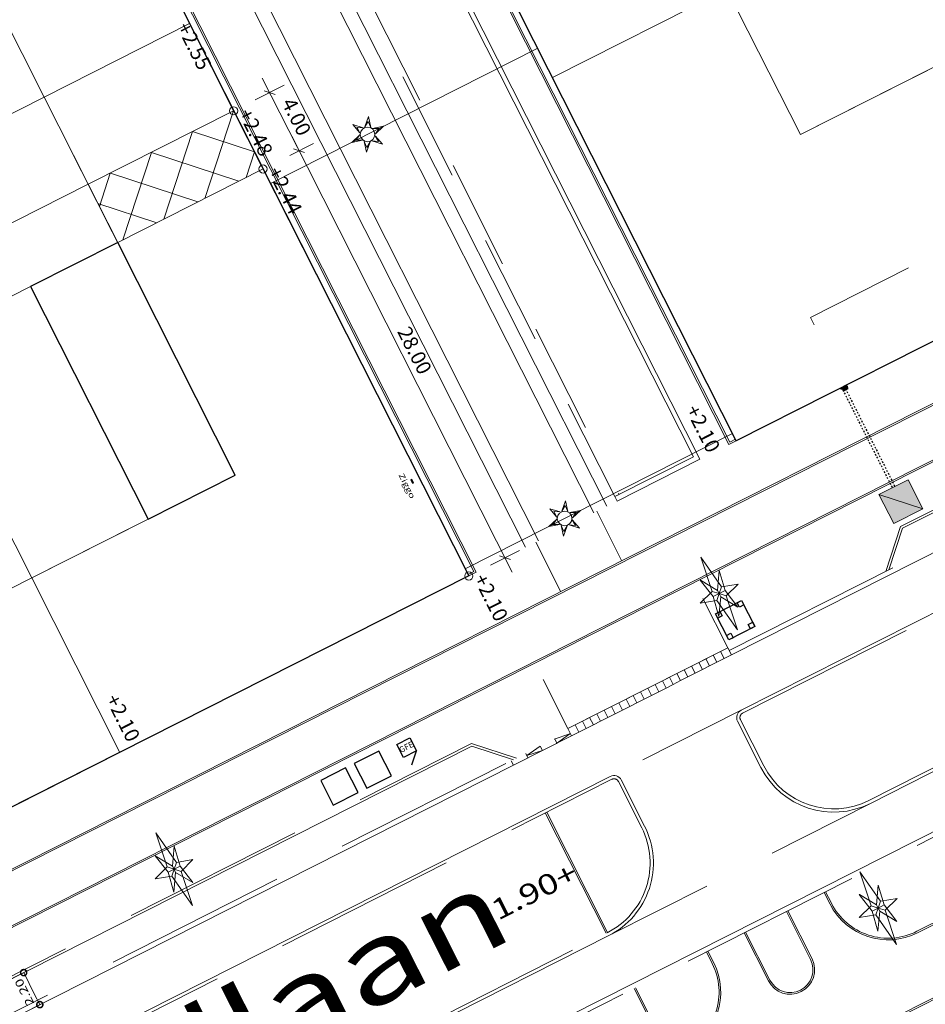
# Model space of a CAD drawing. Units: metres. Extents: x 129119 to 130004, y 484440 to 485433.
# Drawn here: x 129743 to 129798, y 484732 to 484792 of the extents above; entities that cross this region are included whole.
import ezdxf
from ezdxf.enums import TextEntityAlignment as Align

# ---------------------------------------------------------------- set-up
doc = ezdxf.new("R2010")
doc.units = ezdxf.units.M
doc.header["$MEASUREMENT"] = 0
for name, pattern in [('DGN Style 2', [11.259986, 6.755992, -4.503994]), ('DGN Style 3', [15.763981, 11.259986, -4.503994]), ('DGN Style 5', [7.88199, 3.377996, -4.503994]), ('XX-HART', [13, 4, -2, 1, -2, 4])]:
    doc.linetypes.add(name, pattern=pattern)
doc.layers.get('DEFPOINTS').update_dxf_attribs({"lineweight": 0})
for name, color, linetype, lineweight in [('0508 inritband', 145, 'Continuous', 0), ('0508 trottoirband 10 cm beton', 254, 'Continuous', 0), ('0508 trottoirband 15 cm beton', 7, 'Continuous', 0), ('0508 trottoirband 20 cm', 7, 'Continuous', 0), ('0508 trottoirband 30 cm beton', 7, 'Continuous', 0), ('0509 straatnaam', 7, 'Continuous', 0), ('bebouwing mogelijke uitbouw', 7, 'Continuous', 0), ('bebouwing onderdoorgang', 7, 'Continuous', 0), ('Blok_collectief groot', 7, 'Continuous', 0), ('Blok_collectief groot_tuin', 7, 'Continuous', 0), ('Blok_individueel', 7, 'Continuous', 0), ('Blok_individueel_tuin', 7, 'Continuous', 0), ('Blok_minicollectief', 7, 'Continuous', 0), ('Blok_minicollectief_tuin', 7, 'Continuous', 0), ('Blok_sociaal wooncooperatief', 250, 'Continuous', 0), ('Blok_sociaal_tuin', 7, 'Continuous', 0), ('bouwblokken', 7, 'Continuous', 0), ('contour centrumeiland', 7, 'Continuous', 0), ('inrichting lantaarn var 2', 7, 'Continuous', 0), ('inrichting ondergr vuilcontainers', 7, 'Continuous', 0), ('leidingen algemeen', 7, 'Continuous', 0), ('maat peilmaten', 7, 'Continuous', 0), ('materiaalscheiding', 7, 'Continuous', 0), ('molgoot', 7, 'Continuous', 0), ('N-OI-KL-WARMTENET_VENTILATIE-S', 251, 'Continuous', 30), ('N-OI-RI-HWA_TRANSPORTLEIDING_HARTLIJN-G', 8, 'XX-HART', 30), ('N-PV-AL-M', 7, 'Continuous', 0), ('N-TOEKOMSTIGE_HOOGTES', 2, 'Continuous', 0), ('N-WE-KL-EL-TRAFORUIMTE-ZOEKGEBIED-S', 7, 'Continuous', 0), ('X-XX-AL-M', 7, 'Continuous', 13), ('ziggo kasten', 7, 'Continuous', 0)]:
    doc.layers.add(name, color=color, linetype=linetype, lineweight=lineweight)
doc.layers.add('N15-WE-VH-PEIL_UITGIFTE_KNIKPUNT-T18', color=7, linetype='Continuous', lineweight=13, true_color=0xfe5f2a)
doc.styles.add('18500', font='stagcad.shx', dxfattribs={"height": 0.9})
doc.styles.add('2000_02.5', font='Arial.ttf', dxfattribs={"width": 1.34, "height": 5})
doc.styles.add('200_02.5', font='Arial.ttf', dxfattribs={"width": 1.34, "height": 0.5})
doc.styles.add('500_02.5', font='Arial.ttf', dxfattribs={"width": 1.32, "height": 1.25})
doc.styles.add('50_03.5', font='Arial.ttf', dxfattribs={"width": 1.337143, "height": 0.175})
doc.styles.add('NLCS-ISO', font='txt', dxfattribs={"height": 2.5})
doc.styles.add('Style-NLCS-ISO', font='txt')
doc.dimstyles.new('bol 200_02.5', dxfattribs={"dimtxt": 0.5, "dimasz": 0.75, "dimexe": 0.25, "dimexo": 0.25, "dimgap": 0.25, "dimtad": 1, "dimzin": 3, "dimdsep": 46, "dimtxsty": '200_02.5', "dimblk": 'TerminatorDot', "dimcen": 0.09, "dimclrd": 7, "dimclre": 7, "dimadec": 3, "dimazin": 3, "dimtfac": 1, "dimtmove": 1, "dimatfit": 1, "dimldrblk": 'TerminatorDot', "dimfxl": 1, "dimfrac": 2, "dimtolj": 1, "dimtzin": 3, "dimlwd": 0, "dimlwe": 0, "dimarcsym": 0})

# ---------------------------------------------------------------- blocks, each defined once
blk = doc.blocks.new('*U167')
at = {"layer": 'leidingen algemeen', "color": 7, "linetype": 'Continuous', "lineweight": 13}
blk.add_line((-0.1344, 0.0441), (0.1344, -0.0441), dxfattribs=at)
at = {"layer": 'leidingen algemeen', "color": 7, "linetype": 'Continuous', "lineweight": 13, "flags": 128}
blk.add_lwpolyline([(0.0441, 0.1343), (0.1344, -0.0441), (-0.0441, -0.1344), (-0.1344, 0.0441), (0.0441, 0.1343)], close=True, dxfattribs=at)
at = {"layer": 'leidingen algemeen', "color": 1, "linetype": 'Continuous', "lineweight": 13}
blk.add_solid([(0.1344, -0.0441), (0.0441, 0.1343), (-0.1344, 0.0441)], dxfattribs=at)
at = {"layer": 'leidingen algemeen', "color": 150, "linetype": 'Continuous', "lineweight": 13, "extrusion": (0, 0, -1)}
blk.add_solid([(0.1344, 0.0441), (0.0441, -0.1344), (-0.1344, -0.0441)], dxfattribs=at)
blk = doc.blocks.new('symbool02')
at = {"layer": 'inrichting lantaarn var 2', "color": 1, "linetype": 'Continuous', "lineweight": 13, "flags": 128}
for points in [[(-0.0093, 0.0222), (-0.0001, 0.0545), (0.0092, 0.0221), (0, 0.04), (-0.0093, 0.0222)], [(-0.0239, 0.003), (-0.0472, 0.0272), (-0.0145, 0.019), (-0.0346, 0.02), (-0.0239, 0.003)], [(0.0146, 0.0191), (0.0472, 0.0273), (0.0238, 0.0031), (0.0346, 0.0199), (0.0146, 0.0191)], [(-0.0146, -0.0191), (-0.0472, -0.0273), (-0.0238, -0.0031), (-0.0346, -0.0199), (-0.0146, -0.0191)], [(0.0093, -0.0222), (0.0001, -0.0545), (-0.0092, -0.0221), (0, -0.04), (0.0093, -0.0222)], [(0.0239, -0.003), (0.0472, -0.0272), (0.0145, -0.019), (0.0346, -0.02), (0.0239, -0.003)]]:
    blk.add_lwpolyline(points, close=True, dxfattribs=at)
at = {"layer": 'inrichting lantaarn var 2', "color": 1, "linetype": 'Continuous', "lineweight": 13}
blk.add_circle((0, 0), 0.0225, dxfattribs=at)
blk = doc.blocks.new('DIOD')
at = {"layer": 'inrichting lantaarn var 2', "color": 31, "linetype": 'Continuous', "lineweight": 13}
for p, q in [((-0.0082, 0), (0, 0)), ((0, 0), (-0.0064, 0.0064)), ((0, 0), (0.0064, 0.0062)), ((0, 0), (0.0001, 0.0044)), ((-0.0064, -0.006), (0, 0)), ((0, 0), (0.0064, -0.0063)), ((0, 0), (0.0083, 0)), ((0, -0.0043), (0, 0))]:
    blk.add_line(p, q, dxfattribs=at)
at = {"layer": 'inrichting lantaarn var 2', "color": 31, "linetype": 'Continuous', "lineweight": 13, "flags": 128}
for points in [[(-0.026, 0), (-0.0064, 0.0064), (0.0001, 0.05), (0.0064, 0.0062), (0.026, 0), (0.0064, -0.0063), (-0.0001, -0.05), (-0.0064, -0.006), (-0.026, 0)], [(-0.0082, 0), (-0.013, 0.0251), (0.0001, 0.0044), (0.013, 0.0251), (0.0083, 0), (0.0132, -0.0251), (0.0131, -0.0251), (0, -0.0043), (-0.0129, -0.0251), (-0.0128, -0.0251), (-0.0082, 0)]]:
    blk.add_lwpolyline(points, close=True, dxfattribs=at)
blk = doc.blocks.new('symbool01')
at = {"layer": 'inrichting lantaarn var 2', "color": 31, "linetype": 'Continuous', "lineweight": 13, "xscale": 1.000006181277007, "yscale": 1.000006181277007, "zscale": 1.000006181277007, "rotation": 0.1000512015350014}
blk.add_blockref('DIOD', (0, 0), dxfattribs=at)
blk = doc.blocks.new('*U175')
at = {"layer": 'ziggo kasten', "color": 190, "linetype": 'Continuous', "lineweight": 13}
blk.add_solid([(0.0206, 0.0364), (0.0342, 0.0096), (0.0314, 0.0418), (0.0449, 0.015)], dxfattribs=at)
at = {"layer": 'ziggo kasten', "color": 190, "linetype": 'Continuous', "lineweight": 13, "style": '50_03.5', "width": 1.337143}
blk.add_text('Ziggo', height=0.035, rotation=296.82126, dxfattribs=at).set_placement((-0.052, 0.064))
blk = doc.blocks.new('*U180')
at = {"layer": 'inrichting ondergr vuilcontainers', "color": 212, "linetype": 'DGN Style 2', "lineweight": 30, "flags": 128}
blk.add_lwpolyline([(-0.0397, -0.1209), (-0.1209, 0.0397), (0.0397, 0.1209), (0.1209, -0.0397), (-0.0397, -0.1209)], close=True, dxfattribs=at)
at = {"layer": 'inrichting ondergr vuilcontainers', "color": 212, "linetype": 'Continuous', "lineweight": 30, "flags": 128}
for points in [[(0.0397, 0.1209), (0.0532, 0.0942), (0.0265, 0.0806), (0.0129, 0.1074), (0.0397, 0.1209)], [(-0.0942, 0.0533), (-0.0806, 0.0265), (-0.1074, 0.0129), (-0.1209, 0.0397), (-0.0942, 0.0533)], [(0.1074, -0.0129), (0.1209, -0.0397), (0.0941, -0.0532), (0.0806, -0.0265), (0.1074, -0.0129)], [(-0.0265, -0.0806), (-0.0129, -0.1074), (-0.0397, -0.1209), (-0.0532, -0.0941), (-0.0265, -0.0806)]]:
    blk.add_lwpolyline(points, close=True, dxfattribs=at)
blk = doc.blocks.new('*U217')
at = {"layer": 'inrichting ondergr vuilcontainers', "color": 3, "linetype": 'Continuous', "lineweight": 30}
blk.add_line((-0.747, -0.664), (0.152, -0.607), dxfattribs=at)
at = {"layer": 'inrichting ondergr vuilcontainers', "color": 3, "linetype": 'Continuous', "lineweight": 30, "flags": 128}
blk.add_lwpolyline([(0.071, 0.664), (0.747, 0.069), (0.152, -0.607), (-0.524, -0.012), (0.071, 0.664)], close=True, dxfattribs=at)
at = {"layer": 'inrichting ondergr vuilcontainers', "color": 3, "linetype": 'Continuous', "lineweight": 30, "insert": (0.111, 0.028), "char_height": 0.3649, "width": 0.72973, "attachment_point": 5, "rotation": 318.6209, "style": 'NLCS-ISO'}
blk.add_mtext('GFE', dxfattribs=at)
blk = doc.blocks.new('From Smart Solid')
for p, q in [((-0.079958, 0.035), (-0.079958, 0.115)), ((-0.079958, 0.035), (-0.079958, 0.115)), ((-0.079958, 0.115), (0.080042, 0.115)), ((-0.079958, 0.115), (0.080042, 0.115)), ((0.080042, 0.035), (-0.079958, 0.035)), ((0.000042, 0.035), (-0.079958, 0.035)), ((0.070042, 0.105), (-0.069958, 0.105)), ((0.070042, 0.105), (-0.069958, 0.105)), ((-0.069958, 0.105), (-0.069958, 0.045)), ((-0.069958, 0.105), (-0.069958, 0.045)), ((-0.069958, 0.045), (0.070042, 0.045)), ((-0.069958, 0.045), (0.070042, 0.045)), ((-0.069958, -0.115), (-0.069958, 0.035)), ((-0.069958, 0.035), (0.070042, 0.035)), ((-0.052458, 0.045), (-0.059458, 0.045)), ((-0.059458, 0.045), (-0.052458, 0.045)), ((-0.059458, 0.045), (-0.059458, 0.035)), ((-0.059458, 0.045), (-0.059458, 0.035)), ((-0.059458, 0.035), (-0.052458, 0.035)), ((-0.052458, 0.035), (-0.059458, 0.035)), ((-0.052458, 0.045), (-0.052458, 0.035)), ((-0.052458, 0.045), (-0.052458, 0.035)), ((-0.038458, 0.045), (-0.045458, 0.045)), ((-0.045458, 0.045), (-0.038458, 0.045)), ((-0.045458, 0.045), (-0.045458, 0.035)), ((-0.045458, 0.045), (-0.045458, 0.035)), ((-0.045458, 0.035), (-0.038458, 0.035)), ((-0.038458, 0.035), (-0.045458, 0.035)), ((-0.038458, 0.045), (-0.038458, 0.035)), ((-0.038458, 0.045), (-0.038458, 0.035)), ((-0.024458, 0.045), (-0.031458, 0.045)), ((-0.031458, 0.045), (-0.024458, 0.045)), ((-0.031458, 0.045), (-0.031458, 0.035)), ((-0.031458, 0.045), (-0.031458, 0.035)), ((-0.031458, 0.035), (-0.024458, 0.035)), ((-0.024458, 0.035), (-0.031458, 0.035)), ((-0.024458, 0.045), (-0.024458, 0.035)), ((-0.024458, 0.045), (-0.024458, 0.035)), ((-0.017458, 0.045), (-0.017458, 0.045)), ((-0.010458, 0.045), (-0.017458, 0.045)), ((-0.017458, 0.045), (-0.010458, 0.045)), ((-0.017458, 0.045), (-0.017458, 0.035)), ((-0.017458, 0.045), (-0.017458, 0.035)), ((-0.017458, 0.035), (-0.017458, 0.035)), ((-0.017458, 0.035), (-0.010458, 0.035)), ((-0.010458, 0.035), (-0.017458, 0.035)), ((-0.010458, 0.045), (-0.010458, 0.035)), ((-0.010458, 0.045), (-0.010458, 0.035)), ((0.003542, 0.045), (-0.003458, 0.045)), ((-0.003458, 0.045), (0.003542, 0.045)), ((-0.003458, 0.045), (-0.003458, 0.035)), ((-0.003458, 0.045), (-0.003458, 0.035)), ((-0.003458, 0.035), (0.003542, 0.035)), ((0.003542, 0.035), (-0.003458, 0.035)), ((0.000042, -0.115), (0.000042, 0.035)), ((0.000042, -0.115), (0.000042, 0.035)), ((0.080042, 0.035), (0.000042, 0.035)), ((0.003542, 0.045), (0.003542, 0.035)), ((0.003542, 0.045), (0.003542, 0.035)), ((0.017542, 0.045), (0.010542, 0.045)), ((0.010542, 0.045), (0.017542, 0.045)), ((0.010542, 0.045), (0.010542, 0.035)), ((0.010542, 0.045), (0.010542, 0.035)), ((0.010542, 0.035), (0.017542, 0.035)), ((0.017542, 0.035), (0.010542, 0.035)), ((0.017542, 0.045), (0.017542, 0.035)), ((0.017542, 0.045), (0.017542, 0.035)), ((0.031542, 0.045), (0.024542, 0.045)), ((0.024542, 0.045), (0.031542, 0.045)), ((0.024542, 0.045), (0.024542, 0.035)), ((0.024542, 0.045), (0.024542, 0.035)), ((0.024542, 0.035), (0.031542, 0.035)), ((0.031542, 0.035), (0.024542, 0.035)), ((0.031542, 0.045), (0.031542, 0.035)), ((0.031542, 0.045), (0.031542, 0.035)), ((0.045542, 0.045), (0.038542, 0.045)), ((0.038542, 0.045), (0.045542, 0.045)), ((0.038542, 0.045), (0.038542, 0.035)), ((0.038542, 0.045), (0.038542, 0.035)), ((0.038542, 0.035), (0.045542, 0.035)), ((0.045542, 0.035), (0.038542, 0.035)), ((0.045542, 0.045), (0.045542, 0.035)), ((0.045542, 0.045), (0.045542, 0.035)), ((0.059542, 0.045), (0.052542, 0.045)), ((0.052542, 0.045), (0.059542, 0.045)), ((0.052542, 0.045), (0.052542, 0.035)), ((0.052542, 0.045), (0.052542, 0.035)), ((0.052542, 0.035), (0.059542, 0.035)), ((0.059542, 0.035), (0.052542, 0.035)), ((0.059542, 0.045), (0.059542, 0.035)), ((0.059542, 0.045), (0.059542, 0.035)), ((0.070042, 0.105), (0.070042, 0.105)), ((0.070042, 0.045), (0.070042, 0.105)), ((0.070042, 0.045), (0.070042, 0.105)), ((0.070042, -0.115), (0.070042, 0.035)), ((0.080042, 0.115), (0.080042, 0.035)), ((0.080042, 0.115), (0.080042, 0.035)), ((-0.069958, -0.115), (0.070042, -0.115))]:
    blk.add_line(p, q)
for p in [(-0.079958, 0.115), (-0.079958, 0.035), (-0.069958, 0.105), (-0.069958, 0.045), (-0.059458, 0.045), (-0.059458, 0.035), (-0.052458, 0.045), (-0.052458, 0.035), (-0.045458, 0.045), (-0.045458, 0.035), (-0.038458, 0.045), (-0.038458, 0.035), (-0.031458, 0.045), (-0.031458, 0.035), (-0.024458, 0.045), (-0.024458, 0.035), (-0.010458, 0.045), (-0.010458, 0.035), (-0.003458, 0.045), (-0.003458, 0.035), (0.003542, 0.045), (0.003542, 0.035), (0.010542, 0.045), (0.010542, 0.035), (0.017542, 0.045), (0.017542, 0.035), (0.024542, 0.045), (0.024542, 0.035), (0.031542, 0.045), (0.031542, 0.035), (0.038542, 0.045), (0.038542, 0.035), (0.045542, 0.045), (0.045542, 0.035), (0.052542, 0.045), (0.052542, 0.035), (0.059542, 0.045), (0.059542, 0.035), (0.070042, 0.045), (0.080042, 0.115), (0.080042, 0.035)]:
    blk.add_point(p)
blk = doc.blocks.new('Eteck_ventilatie')
at = {"flags": 128}
blk.add_lwpolyline([(-0.08, -0.08), (-0.08, 0), (0.08, 0), (0.08, -0.08), (-0.08, -0.08)], close=True, dxfattribs=at)
blk.add_lwpolyline([(-0.08, 0), (0.08, 0)], dxfattribs=at)
blk.add_blockref('From Smart Solid', (0.07995, -0.115))
blk = doc.blocks.new('TerminatorDot')
at = {"color": 0, "linetype": 'ByBlock', "lineweight": -2}
blk.add_line((0, 0), (-1, 0), dxfattribs=at)
at = {"color": 0, "linetype": 'ByBlock', "lineweight": -2, "const_width": 0.5}
blk.add_lwpolyline([(-0.0625, 0, 1), (0.0625, 0, 1)], format="xyb", close=True, dxfattribs=at)
blk = doc.blocks.new('*D472')
at = {"layer": 'DEFPOINTS', "color": 0, "linetype": 'Continuous', "lineweight": 0, "transparency": 16777216}
for p in [(129739.718, 484732.348), (129743.794, 484731.943), (129740.201, 484730.127)]:
    blk.add_point(p, dxfattribs=at)
at = {"layer": 'N-PV-AL-M', "color": 7, "linetype": 'Continuous', "lineweight": 0, "transparency": 16777216}
for p, q in [((129739.941, 484732.461), (129743.025, 484734.02)), ((129743.14, 484733.237), (129743.456, 484732.613)), ((129740.424, 484730.239), (129744.017, 484732.056))]:
    blk.add_line(p, q, dxfattribs=at)
at = {"layer": 'N-PV-AL-M', "color": 7, "linetype": 'Continuous', "lineweight": 0, "transparency": 16777216, "xscale": 0.75, "yscale": 0.75, "zscale": 0.75}
for p, rotation in [((129742.802, 484733.907), 116.8212396164512), ((129743.794, 484731.943), 296.8212396164512)]:
    blk.add_blockref('TerminatorDot', p, dxfattribs=dict(at, rotation=rotation))
at = {"layer": 'N-PV-AL-M', "color": 0, "linetype": 'Continuous', "lineweight": 0, "transparency": 16777216, "insert": (129742.845, 484732.701), "char_height": 0.5, "attachment_point": 5, "rotation": 116.82124, "style": '200_02.5'}
blk.add_mtext('\\A1;\\H1x;\\W1.34;2.20', dxfattribs=at)
blk = doc.blocks.new('*U58')
at = {"color": 0, "linetype": 'ByBlock', "lineweight": -2}
blk.add_circle((0, 0), 0.5, dxfattribs=at)
blk = doc.blocks.new('DIMENSION_17')
at = {"flags": 128}
for points in [[(129758.244, 484787.822), (129757.567, 484788.045)], [(129759.372, 484784.475), (129760.049, 484784.252)]]:
    blk.add_lwpolyline(points, dxfattribs=at)
at = {"layer": 'DEFPOINTS', "color": 1, "flags": 128}
for points in [[(129755.693, 484786.815), (129755.693, 484786.815)], [(129759.71, 484784.364), (129759.71, 484784.364)], [(129757.498, 484783.245), (129757.498, 484783.245)]]:
    blk.add_lwpolyline(points, dxfattribs=at)
at = {"layer": 'X-XX-AL-M', "flags": 128}
for points in [[(129757.013, 484787.482), (129758.798, 484788.385)], [(129757.454, 484788.826), (129760.162, 484783.471)], [(129759.141, 484784.076), (129760.603, 484784.815)]]:
    blk.add_lwpolyline(points, dxfattribs=at)
at = {"layer": 'X-XX-AL-M', "color": 1, "style": 'Style-NLCS-ISO'}
blk.add_text('4.00', height=0.9, rotation=296.8219, dxfattribs=at).set_placement((129759.416, 484787.717), align=Align.TOP_LEFT)
blk = doc.blocks.new('DIMENSION_18')
at = {"flags": 128}
for points in [[(129760.049, 484784.252), (129759.372, 484784.475)], [(129772.006, 484759.487), (129772.683, 484759.265)]]:
    blk.add_lwpolyline(points, dxfattribs=at)
at = {"layer": 'DEFPOINTS', "color": 1, "flags": 128}
for points in [[(129757.498, 484783.245), (129757.498, 484783.245)], [(129772.344, 484759.376), (129772.344, 484759.376)], [(129770.132, 484758.258), (129770.132, 484758.258)]]:
    blk.add_lwpolyline(points, dxfattribs=at)
at = {"layer": 'X-XX-AL-M', "flags": 128}
for points in [[(129759.141, 484784.076), (129760.603, 484784.815)], [(129759.259, 484785.256), (129772.796, 484758.484)], [(129771.452, 484758.925), (129773.237, 484759.827)]]:
    blk.add_lwpolyline(points, dxfattribs=at)
at = {"layer": 'X-XX-AL-M', "color": 1, "style": 'Style-NLCS-ISO'}
blk.add_text('28.00', height=0.9, rotation=296.8219, dxfattribs=at).set_placement((129766.513, 484773.679), align=Align.TOP_LEFT)

msp = doc.modelspace()

# ---------------------------------------------------------------- hatches: boundary and pattern name
at = {"layer": 'bebouwing mogelijke uitbouw', "linetype": 'Continuous', "lineweight": 30}
h = msp.add_hatch(dxfattribs=at)
h.set_pattern_fill('', color=254, style=0, pattern_type=0)
h.set_pattern_definition([])
h.paths.add_polyline_path([(129743.21933, 484776.02615), (129750.43866, 484761.74744), (129755.79318, 484764.4547), (129748.57385, 484778.73341)])
at = {"layer": 'bebouwing onderdoorgang', "linetype": 'Continuous', "lineweight": 0}
h = msp.add_hatch(dxfattribs=at)
h.set_pattern_fill('CROSSHATCH', color=252, style=0, pattern_type=2)
h.set_pattern_definition([(251.821, (129755.6932, 484786.8152), (1.90018, -0.62396), []), (341.821, (129755.6932, 484786.8152), (0.62396, 1.90018), [])])
h.paths.add_polyline_path([(129755.69319, 484786.81515), (129746.769, 484782.30306), (129748.57383, 484778.7334), (129757.49802, 484783.24549)])

# ---------------------------------------------------------------- linework, layer by layer
at = {"layer": '0508 inritband', "color": 251, "linetype": 'DGN Style 5', "lineweight": 0}
for p, q in [((129777.98516, 484762.2284), (129779.51933, 484759.19405)), ((129774.237, 484760.33332), (129775.77117, 484757.29897)), ((129786.02786, 484753.85653), (129783.9523, 484757.96166)), ((129776.21126, 484748.89323), (129774.1357, 484752.99837))]:
    msp.add_line(p, q, dxfattribs=at)
at = {"layer": '0508 inritband', "color": 7, "linetype": 'Continuous', "lineweight": 0}
for p, q in [((129776.21126, 484748.89323), (129786.02786, 484753.85653)), ((129786.02786, 484753.85653), (129786.25347, 484753.41032)), ((129776.43687, 484748.44702), (129776.21126, 484748.89323))]:
    msp.add_line(p, q, dxfattribs=at)
at = {"layer": '0508 inritband', "color": 7, "linetype": 'Continuous', "lineweight": 0, "flags": 128}
for points in [[(129784.68924, 484753.17972), (129784.91484, 484752.73351), (129785.36105, 484752.95911), (129785.13545, 484753.40532), (129784.68924, 484753.17972)], [(129785.13545, 484753.40532), (129785.36105, 484752.95911), (129785.80726, 484753.18472), (129785.58165, 484753.63093), (129785.13545, 484753.40532)], [(129785.58165, 484753.63093), (129785.80726, 484753.18472), (129786.25347, 484753.41032), (129786.02786, 484753.85653), (129785.58165, 484753.63093)], [(129783.35061, 484752.5029), (129783.57621, 484752.05669), (129784.02242, 484752.2823), (129783.79682, 484752.72851), (129783.35061, 484752.5029)], [(129783.79682, 484752.72851), (129784.02242, 484752.2823), (129784.46863, 484752.5079), (129784.24303, 484752.95411), (129783.79682, 484752.72851)], [(129784.24303, 484752.95411), (129784.46863, 484752.5079), (129784.91484, 484752.73351), (129784.68924, 484753.17972), (129784.24303, 484752.95411)], [(129782.45819, 484752.0517), (129782.68379, 484751.60549), (129783.13, 484751.83109), (129782.9044, 484752.2773), (129782.45819, 484752.0517)], [(129782.9044, 484752.2773), (129783.13, 484751.83109), (129783.57621, 484752.05669), (129783.35061, 484752.5029), (129782.9044, 484752.2773)], [(129781.11956, 484751.37488), (129781.34517, 484750.92867), (129781.79138, 484751.15428), (129781.56577, 484751.60049), (129781.11956, 484751.37488)], [(129781.56577, 484751.60049), (129781.79138, 484751.15428), (129782.23759, 484751.37988), (129782.01198, 484751.82609), (129781.56577, 484751.60049)], [(129782.01198, 484751.82609), (129782.23759, 484751.37988), (129782.68379, 484751.60549), (129782.45819, 484752.0517), (129782.01198, 484751.82609)], [(129779.78093, 484750.69807), (129780.00654, 484750.25186), (129780.45275, 484750.47746), (129780.22714, 484750.92367), (129779.78093, 484750.69807)], [(129780.22714, 484750.92367), (129780.45275, 484750.47746), (129780.89896, 484750.70307), (129780.67335, 484751.14928), (129780.22714, 484750.92367)], [(129780.67335, 484751.14928), (129780.89896, 484750.70307), (129781.34517, 484750.92867), (129781.11956, 484751.37488), (129780.67335, 484751.14928)], [(129778.88852, 484750.24686), (129779.11412, 484749.80065), (129779.56033, 484750.02626), (129779.33473, 484750.47246), (129778.88852, 484750.24686)], [(129779.33473, 484750.47246), (129779.56033, 484750.02626), (129780.00654, 484750.25186), (129779.78093, 484750.69807), (129779.33473, 484750.47246)], [(129777.54989, 484749.57005), (129777.77549, 484749.12384), (129778.2217, 484749.34944), (129777.9961, 484749.79565), (129777.54989, 484749.57005)], [(129777.9961, 484749.79565), (129778.2217, 484749.34944), (129778.66791, 484749.57505), (129778.44231, 484750.02126), (129777.9961, 484749.79565)], [(129778.44231, 484750.02126), (129778.66791, 484749.57505), (129779.11412, 484749.80065), (129778.88852, 484750.24686), (129778.44231, 484750.02126)], [(129776.21126, 484748.89323), (129776.43687, 484748.44702), (129776.88307, 484748.67263), (129776.65747, 484749.11884), (129776.21126, 484748.89323)], [(129776.65747, 484749.11884), (129776.88307, 484748.67263), (129777.32928, 484748.89823), (129777.10368, 484749.34444), (129776.65747, 484749.11884)], [(129777.10368, 484749.34444), (129777.32928, 484748.89823), (129777.77549, 484749.12384), (129777.54989, 484749.57005), (129777.10368, 484749.34444)]]:
    msp.add_lwpolyline(points, close=True, dxfattribs=at)
at = {"layer": '0508 trottoirband 10 cm beton', "color": 143, "linetype": 'Continuous', "lineweight": 0}
for p, q in [((129843.44266, 484791.51377), (129579.34981, 484657.98805)), ((129843.48778, 484791.42453), (129579.39493, 484657.89881)), ((129582.66182, 484656.07685), (129844.88652, 484788.65804)), ((129583.64177, 484656.68436), (129844.8414, 484788.74728)), ((129786.14733, 484766.46727), (129786.5043, 484766.64775)), ((129857.32156, 484766.6177), (129797.63792, 484736.44157)), ((129857.36668, 484766.52846), (129797.67717, 484736.34936)), ((129699.78348, 484682.37196), (129858.14228, 484762.4384)), ((129699.8286, 484682.28272), (129858.1874, 484762.34916)), ((129770.08675, 484758.34701), (129770.44372, 484758.52749)), ((129774.82777, 484743.71258), (129778.5642, 484736.32252)), ((129774.91701, 484743.75771), (129778.65344, 484736.36764)), ((129780.27878, 484732.93134), (129782.39946, 484728.73698)), ((129780.36802, 484732.97646), (129782.4887, 484728.7821))]:
    msp.add_line(p, q, dxfattribs=at)
at = {"layer": '0508 trottoirband 10 cm beton', "color": 143, "linetype": 'Continuous', "lineweight": 0, "flags": 128}
for points in [[(129770.57808, 484758.48337), (129723.42677, 484851.74109), (129649.35604, 484814.29077), (129696.50735, 484721.03304)], [(129770.44372, 484758.52749), (129723.38265, 484851.60673), (129649.4904, 484814.24664), (129696.55147, 484721.1674)], [(129778.99169, 484827.16896), (129760.1587, 484817.64697), (129786.10321, 484766.33291)], [(129779.03681, 484827.07972), (129760.29307, 484817.60284), (129786.14733, 484766.46727)], [(129786.10321, 484766.33291), (129786.54942, 484766.55851)], [(129770.13187, 484758.25776), (129770.57808, 484758.48337)], [(129792.30562, 484738.11569), (129791.94465, 484738.82962)], [(129792.39486, 484738.16081), (129792.0339, 484738.87474)], [(129789.62437, 484737.65648), (129791.11335, 484734.71151)], [(129789.71361, 484737.7016), (129791.20259, 484734.75663)], [(129788.61458, 484733.44812), (129787.12559, 484736.3931)], [(129788.52534, 484733.403), (129787.03635, 484736.34798)], [(129784.8053, 484735.21996), (129785.16627, 484734.50603)], [(129784.71606, 484735.17484), (129785.07703, 484734.46091)]]:
    msp.add_lwpolyline(points, dxfattribs=at)
at = {"layer": '0508 trottoirband 10 cm beton', "color": 143, "linetype": 'Continuous', "lineweight": 0, "extrusion": (0, 0, -1)}
for centre, radius, start, end in [((-129795.87529, 484739.92053), 4, 243.2262248, 333.1787361), ((-129795.87529, 484739.92053), 3.9, 243.1303504, 333.1787361), ((-129789.86397, 484734.07981), 1.5, 153.1787361, 333.1787361), ((-129789.86397, 484734.07981), 1.4, 153.1787361, 333.1787361), ((-129781.59659, 484732.7012), 3.9, 153.1787361, 243.2324618), ((-129781.59659, 484732.7012), 4, 153.1787361, 243.1259559)]:
    msp.add_arc(centre, radius, start, end, dxfattribs=at)
at = {"layer": '0508 trottoirband 15 cm beton', "color": 132, "linetype": 'DGN Style 3', "lineweight": 0}
for p, q in [((129796.63399, 484761.292), (129840.11673, 484783.27685)), ((129795.72983, 484758.53749), (129796.6344, 484761.2922)), ((129707.18779, 484716.06793), (129770.30204, 484747.97956)), ((129773.05839, 484747.07477), (129770.30243, 484747.97976))]:
    msp.add_line(p, q, dxfattribs=at)
at = {"layer": '0508 trottoirband 15 cm beton', "color": 132, "linetype": 'Continuous', "lineweight": 0}
for p, q in [((129796.75712, 484761.18617), (129840.12896, 484783.11495)), ((129795.91914, 484758.6332), (129796.75753, 484761.18638)), ((129707.31092, 484715.9621), (129770.31427, 484747.81767)), ((129772.86908, 484746.97906), (129770.31466, 484747.81786))]:
    msp.add_line(p, q, dxfattribs=at)
at = {"layer": '0508 trottoirband 20 cm', "color": 145, "linetype": 'Continuous', "lineweight": 0}
for p, q in [((129786.85003, 484750.01413), (129846.73898, 484780.29395)), ((129794.7824, 484744.29838), (129850.65399, 484772.54713)), ((129788.06427, 484746.50443), (129786.62943, 484749.34232)), ((129702.338, 484707.28465), (129778.81781, 484745.95413)), ((129780.92492, 484742.89475), (129779.48963, 484745.73353)), ((129710.27035, 484701.56896), (129778.71887, 484736.17662))]:
    msp.add_line(p, q, dxfattribs=at)
at = {"layer": '0508 trottoirband 20 cm', "color": 145, "linetype": 'DGN Style 3', "lineweight": 0}
for p, q in [((129786.94027, 484749.83565), (129846.82922, 484780.11547)), ((129794.69216, 484744.47686), (129850.56375, 484772.72561)), ((129788.24276, 484746.59467), (129786.80791, 484749.43256)), ((129702.42825, 484707.10616), (129778.90806, 484745.77565)), ((129780.74644, 484742.80451), (129779.31115, 484745.64329)), ((129710.18011, 484701.74744), (129778.62863, 484736.3551))]:
    msp.add_line(p, q, dxfattribs=at)
at = {"layer": '0508 trottoirband 20 cm', "color": 145, "linetype": 'Continuous', "lineweight": 0}
for centre, radius, start, end in [((129787.07564, 484749.56792), 0.5, 116.8211362, 206.8212639), ((129792.52636, 484748.76047), 5, 206.8212639, 296.821227), ((129779.04342, 484745.50792), 0.5, 26.8212639, 116.821932), ((129776.46283, 484740.63871), 5, 296.8212163, 26.8212639)]:
    msp.add_arc(centre, radius, start, end, dxfattribs=at)
at = {"layer": '0508 trottoirband 20 cm', "color": 145, "linetype": 'DGN Style 3', "lineweight": 0}
for centre, radius, start, end in [((129787.07564, 484749.56792), 0.3, 116.8211362, 206.8212639), ((129792.52636, 484748.76047), 4.8, 206.8212639, 296.821227), ((129779.04342, 484745.50792), 0.3, 26.8212639, 116.821932), ((129776.46283, 484740.63871), 4.8, 296.8212163, 26.8212639)]:
    msp.add_arc(centre, radius, start, end, dxfattribs=at)
at = {"layer": '0508 trottoirband 30 cm beton', "color": 145, "linetype": 'DGN Style 3', "lineweight": 0}
for p, q in [((129786.11811, 484753.67805), (129845.21179, 484783.55578)), ((129706.09019, 484713.21584), (129776.3015, 484748.71475)), ((129775.54445, 484747.99582), (129775.40908, 484748.26354)), ((129773.75961, 484747.0934), (129773.62425, 484747.36113)), ((129774.65203, 484747.54461), (129774.51667, 484747.81233)), ((129772.86719, 484746.64219), (129772.73183, 484746.90992)), ((129713.25543, 484699.04424), (129802.89501, 484744.36614))]:
    msp.add_line(p, q, dxfattribs=at)
at = {"layer": '0508 trottoirband 30 cm beton', "color": 145, "linetype": 'Continuous', "lineweight": 0}
for p, q in [((129786.25347, 484753.41032), (129845.25, 484783.23893)), ((129776.33946, 484731.27578), (129852.14297, 484769.60215)), ((129701.47372, 484710.54549), (129776.43642, 484748.4479))]:
    msp.add_line(p, q, dxfattribs=at)
at = {"layer": '0508 trottoirband 30 cm beton', "color": 145, "linetype": 'Continuous', "lineweight": 0, "flags": 128}
for points in [[(129753.65097, 484813.46028), (129753.51561, 484813.72801), (129758.59944, 484816.2984), (129784.31837, 484765.43049), (129779.23454, 484762.86009), (129779.09918, 484763.12782)], [(129779.09918, 484763.12782), (129783.91528, 484765.56285), (129758.46708, 484815.89531), (129753.65097, 484813.46028)]]:
    msp.add_lwpolyline(points, dxfattribs=at)
at = {"layer": '0508 trottoirband 30 cm beton', "color": 145, "linetype": 'DGN Style 2', "lineweight": 0, "flags": 128}
msp.add_lwpolyline([(129753.9187, 484813.59564), (129779.3669, 484763.26318), (129779.09918, 484763.12782), (129753.65097, 484813.46028), (129753.9187, 484813.59564)], close=True, dxfattribs=at)
at = {"layer": '0508 trottoirband 30 cm beton', "color": 145, "linetype": 'DGN Style 3', "lineweight": 0, "flags": 128}
for points in [[(129775.37699, 484748.24732), (129776.33709, 484748.56466), (129775.51235, 484747.97959)], [(129774.51667, 484747.81233), (129773.69193, 484747.22726), (129774.65203, 484747.54461)]]:
    msp.add_lwpolyline(points, dxfattribs=at)
at = {"layer": 'bebouwing mogelijke uitbouw', "color": 254, "linetype": 'Continuous', "lineweight": 30, "flags": 128}
msp.add_lwpolyline([(129743.21933, 484776.02615), (129750.43866, 484761.74744), (129755.79318, 484764.4547), (129748.57385, 484778.73341), (129743.21933, 484776.02615)], close=True, dxfattribs=at)
at = {"layer": 'bebouwing onderdoorgang', "color": 252, "linetype": 'Continuous', "lineweight": 0, "flags": 128}
msp.add_lwpolyline([(129755.69319, 484786.81515), (129746.769, 484782.30306), (129748.57383, 484778.7334), (129757.49802, 484783.24549), (129755.69319, 484786.81515)], close=True, dxfattribs=at)
at = {"layer": 'Blok_collectief groot', "color": 253, "linetype": 'Continuous', "lineweight": 13, "flags": 128}
msp.add_lwpolyline([(129743.29933, 484758.13777), (129755.79318, 484764.4547), (129746.76901, 484782.30307), (129755.69315, 484786.81513), (129770.13189, 484758.25763), (129748.71389, 484747.42864), (129743.29933, 484758.13777)], close=True, dxfattribs=at)
at = {"layer": 'Blok_collectief groot_tuin', "color": 253, "linetype": 'Continuous', "lineweight": 0}
msp.add_line((129755.79318, 484764.4547), (129745.41537, 484784.98032), dxfattribs=at)
at = {"layer": 'Blok_collectief groot_tuin', "color": 253, "linetype": 'Continuous', "lineweight": 0, "flags": 128}
for points in [[(129743.21933, 484776.02615), (129750.43866, 484761.74744), (129755.79318, 484764.4547), (129748.57385, 484778.73341), (129743.21933, 484776.02615)], [(129750.43867, 484761.74745), (129743.21933, 484776.02615), (129736.07999, 484772.41649), (129743.29934, 484758.13778), (129750.43867, 484761.74745)]]:
    msp.add_lwpolyline(points, close=True, dxfattribs=at)
at = {"layer": 'Blok_individueel', "color": 253, "linetype": 'Continuous', "lineweight": 13, "flags": 128}
for points in [[(129744.06175, 484787.65757), (129752.98588, 484792.16963), (129750.27863, 484797.52415), (129741.35449, 484793.01208), (129744.06175, 484787.65757)], [(129746.769, 484782.30306), (129755.69315, 484786.81513), (129752.9859, 484792.16964), (129744.06175, 484787.65757), (129746.769, 484782.30306)]]:
    msp.add_lwpolyline(points, close=True, dxfattribs=at)
at = {"layer": 'Blok_individueel_tuin', "color": 253, "linetype": 'Continuous', "lineweight": 0, "flags": 128}
for points in [[(129730.67547, 484780.88944), (129744.06175, 484787.65757), (129741.35449, 484793.01208), (129727.96822, 484786.24395), (129730.67547, 484780.88944)], [(129733.38272, 484775.53493), (129746.769, 484782.30306), (129744.06175, 484787.65757), (129730.67547, 484780.88944), (129733.38272, 484775.53493)]]:
    msp.add_lwpolyline(points, close=True, dxfattribs=at)
at = {"layer": 'Blok_minicollectief', "color": 253, "linetype": 'Continuous', "lineweight": 0, "flags": 128}
msp.add_lwpolyline([(129768.95227, 484801.36283), (129779.6613, 484806.77733), (129785.97822, 484794.28348), (129775.2692, 484788.86897), (129768.95227, 484801.36283)], close=True, dxfattribs=at)
at = {"layer": 'Blok_minicollectief', "color": 253, "linetype": 'Continuous', "lineweight": 13, "flags": 128}
msp.add_lwpolyline([(129735.26756, 484754.07691), (129743.29932, 484758.13779), (129748.71388, 484747.42865), (129740.68213, 484743.36777), (129735.26756, 484754.07691)], close=True, dxfattribs=at)
at = {"layer": 'Blok_minicollectief_tuin', "color": 253, "linetype": 'Continuous', "lineweight": 0, "flags": 128}
msp.add_lwpolyline([(129743.29933, 484758.13779), (129736.07999, 484772.41649), (129728.04822, 484768.35561), (129735.26756, 484754.07691), (129743.29933, 484758.13779)], close=True, dxfattribs=at)
at = {"layer": 'Blok_sociaal wooncooperatief', "color": 253, "linetype": 'Continuous', "lineweight": 0, "flags": 128}
msp.add_lwpolyline([(129841.44456, 484811.12188), (129790.49031, 484785.35929), (129785.97822, 484794.28348), (129775.26925, 484788.86903), (129786.54949, 484766.55838), (129848.21281, 484797.73527), (129848.90748, 484798.08667), (129841.44456, 484811.12188)], close=True, dxfattribs=at)
at = {"layer": 'Blok_sociaal_tuin', "color": 253, "linetype": 'Continuous', "lineweight": 0, "flags": 128}
msp.add_lwpolyline([(129785.97822, 484794.28348), (129790.49031, 484785.35929), (129817.26286, 484798.89556), (129812.75077, 484807.81974), (129785.97822, 484794.28348)], close=True, dxfattribs=at)
at = {"layer": 'bouwblokken', "color": 7, "linetype": 'Continuous', "lineweight": 30, "flags": 128}
for points in [[(129723.20616, 484851.06928), (129770.13194, 484758.25764), (129696.9536, 484721.25857), (129650.02785, 484814.07016), (129723.20616, 484851.06928)], [(129820.54866, 484847.61999), (129848.90748, 484798.08667), (129786.54949, 484766.55838), (129760.83052, 484817.42636), (129820.54866, 484847.61999)]]:
    msp.add_lwpolyline(points, close=True, dxfattribs=at)
at = {"layer": 'contour centrumeiland', "color": 161, "linetype": 'Continuous', "lineweight": 40}
msp.add_rational_spline([(129539.81138, 485378.42841), (129532.04744, 485377.16567), (129524.2835, 485375.90293), (129516.51956, 485374.6402), (129498.30018, 485365.42843), (129480.08079, 485356.21667), (129461.8614, 485347.0049), (129480.33571, 485310.46565), (129498.81002, 485273.9264), (129517.28432, 485237.38715), (129440.23535, 485198.43105), (129363.18637, 485159.47495), (129286.13739, 485120.51886), (129389.31855, 484916.44315), (129492.49972, 484712.36744), (129595.68088, 484508.29174), (129596.73813, 484506.20067), (129598.96433, 484505.46965), (129601.05539, 484506.5269), (129604.24019, 484508.13714), (129607.42499, 484509.74738), (129610.60979, 484511.35762), (129619.26645, 484515.73445), (129627.92311, 484520.11128), (129636.57977, 484524.4881), (129645.19221, 484528.84258), (129653.80466, 484533.19705), (129662.4171, 484537.55152), (129661.21459, 484540.99565), (129660.01208, 484544.43978), (129658.80957, 484547.88391), (129659.22768, 484550.1162), (129661.54445, 484562.13856), (129663.24702, 484574.63352), (129670.73991, 484589.98385), (129673.84414, 484596.34332), (129676.94837, 484602.70279), (129678.95258, 484605.64382), (129680.95679, 484608.58484), (129682.96101, 484611.52586), (129685.00767, 484614.44015), (129687.05433, 484617.35444), (129689.10099, 484620.26873), (129692.7428, 484624.56785), (129696.38461, 484628.86696), (129700.02642, 484633.16607), (129701.99788, 484635.05517), (129703.96934, 484636.94427), (129705.9408, 484638.83337), (129707.80239, 484640.61718), (129709.66397, 484642.401), (129711.52556, 484644.18481), (129711.82295, 484644.43072), (129712.12035, 484644.67663), (129712.41775, 484644.92254), (129715.87111, 484648.10617), (129719.47044, 484651.13364), (129723.20215, 484653.98593), (129723.28786, 484654.0537), (129723.3736, 484654.12141), (129723.45934, 484654.18912), (129723.78406, 484654.43416), (129724.10949, 484654.67827), (129724.43491, 484654.92237), (129725.08664, 484655.41467), (129725.74117, 484655.90328), (129726.39845, 484656.38815), (129729.83146, 484659.02036), (129744.39953, 484669.43923), (129760.24477, 484677.71935), (129772.64803, 484683.30888), (129772.95951, 484683.45345), (129773.27123, 484683.59749), (129773.58296, 484683.74152), (129778.65665, 484686.07558), (129783.78275, 484688.31248), (129789.0194, 484690.25351), (129799.36739, 484694.41049), (129809.86826, 484698.26212), (129820.74739, 484701.12891), (129828.65161, 484704.2207), (129836.5221, 484707.39596), (129849.84945, 484712.8748), (129855.29092, 484715.20621), (129863.41818, 484718.64858), (129874.9813, 484724.05926), (129885.99744, 484731.39746), (129894.41592, 484741.01895), (129896.3176, 484743.19238), (129898.21928, 484745.36582), (129899.43747, 484746.76128), (129900.65567, 484748.15675), (129901.87386, 484749.55221), (129781.80183, 484959.27771), (129661.7298, 485169.00321), (129541.65778, 485378.72871), (129541.04231, 485378.62861), (129540.42685, 485378.52851), (129539.81138, 485378.42841)], [1, 1, 1, 1, 1, 1, 1, 1, 1, 1, 1, 1, 1, 1, 1, 1, 0.804737854123, 0.804737854123, 1, 1, 1, 1, 1, 1, 1, 1, 1, 1, 1, 1, 1, 1, 1, 1, 1, 1, 1, 1, 1, 1, 1, 1, 1, 1, 1, 1, 1, 1, 1, 1, 1, 1, 1, 1, 1, 1, 1, 1, 1, 1, 1, 1, 1, 1, 1, 1, 1, 1, 1, 1, 1, 1, 1, 1, 1, 1, 1, 1, 1, 1, 1, 1, 1, 1, 1, 1, 1, 1, 1, 1, 1, 1, 1, 1, 1, 1, 1, 1, 1], degree=3, knots=[0, 0, 0, 0, 0.03448276, 0.03448276, 0.03448276, 0.06896552, 0.06896552, 0.06896552, 0.10344828, 0.10344828, 0.10344828, 0.13793103, 0.13793103, 0.13793103, 0.17241379, 0.17241379, 0.17241379, 0.20689655, 0.20689655, 0.20689655, 0.24137931, 0.24137931, 0.24137931, 0.27586207, 0.27586207, 0.27586207, 0.31034483, 0.31034483, 0.31034483, 0.34482759, 0.34482759, 0.34482759, 0.34887429, 0.36670101, 0.36670101, 0.37931034, 0.37931034, 0.37931034, 0.4137931, 0.4137931, 0.4137931, 0.44827586, 0.44827586, 0.44827586, 0.48275862, 0.48275862, 0.48275862, 0.51724138, 0.51724138, 0.51724138, 0.55172414, 0.55172414, 0.55172414, 0.5862069, 0.5862069, 0.5862069, 0.62068966, 0.62068966, 0.62068966, 0.65517241, 0.65517241, 0.65517241, 0.68965517, 0.68965517, 0.68965517, 0.72413793, 0.72413793, 0.72413793, 0.73246084, 0.75862069, 0.75862069, 0.75862069, 0.79310345, 0.79310345, 0.79310345, 0.82758621, 0.82758621, 0.82758621, 0.86206897, 0.86206897, 0.86206897, 0.87179337, 0.87179337, 0.87857753, 0.87857753, 0.88190391, 0.89324287, 0.89324287, 0.89655172, 0.89655172, 0.89655172, 0.93103448, 0.93103448, 0.93103448, 0.96551724, 0.96551724, 0.96551724, 1, 1, 1, 1], dxfattribs=at)
at = {"layer": 'inrichting lantaarn var 2', "color": 1, "linetype": 'Continuous', "lineweight": 13}
for p, q in [((129774.36605, 484790.65525), (129757.94851, 484782.3545)), ((129786.32311, 484767.00612), (129769.90557, 484758.70537))]:
    msp.add_line(p, q, dxfattribs=at)
at = {"layer": 'inrichting ondergr vuilcontainers', "color": 150, "linetype": 'Continuous', "lineweight": 30, "flags": 128}
for points in [[(129763.09698, 484746.74536), (129763.86403, 484745.22825), (129765.38115, 484745.99531), (129764.61409, 484747.51242), (129763.09698, 484746.74536)], [(129761.04442, 484745.70758), (129761.81147, 484744.19047), (129763.32858, 484744.95753), (129762.56153, 484746.47464), (129761.04442, 484745.70758)]]:
    msp.add_lwpolyline(points, close=True, dxfattribs=at)
at = {"layer": 'materiaalscheiding', "color": 7, "linetype": 'DGN Style 2', "lineweight": 0}
for p, q in [((129786.85003, 484750.01413), (129778.81781, 484745.95413)), ((129794.7824, 484744.29838), (129778.71887, 484736.17661))]:
    msp.add_line(p, q, dxfattribs=at)
at = {"layer": 'molgoot', "color": 251, "linetype": 'Continuous', "lineweight": 0}
for p, q in [((129725.46833, 484855.23852), (129773.61237, 484760.01735)), ((129735.56453, 484847.68096), (129778.60991, 484762.54412)), ((129756.48604, 484804.30695), (129777.80667, 484762.13816)), ((129753.09485, 484802.59236), (129774.41548, 484760.42357))]:
    msp.add_line(p, q, dxfattribs=at)
at = {"layer": 'N-OI-RI-HWA_TRANSPORTLEIDING_HARTLIJN-G', "color": 8, "linetype": 'XX-HART', "lineweight": 30, "ltscale": 0.0125}
for points in [[(129793.09066, 484769.68016), (129796.12398, 484763.68074)], [(129793.2513, 484769.76138), (129796.28462, 484763.76196)]]:
    msp.add_lwpolyline(points, dxfattribs=at)
at = {"layer": 'N-WE-KL-EL-TRAFORUIMTE-ZOEKGEBIED-S', "color": 26, "linetype": 'DGN Style 2', "lineweight": 13, "flags": 128}
msp.add_lwpolyline([(129791.09956, 484774.12549), (129812.24988, 484784.81913), (129814.37056, 484780.62476), (129793.22025, 484769.93111), (129791.09956, 484774.12549)], close=True, dxfattribs=at)

# ---------------------------------------------------------------- block references
at = {"layer": 'inrichting lantaarn var 2', "color": 1, "linetype": 'Continuous', "lineweight": 13, "xscale": 20, "yscale": 20, "zscale": 20, "rotation": 296.8212637791498}
for p in [(129763.91484, 484785.3711), (129776.01136, 484761.78973)]:
    msp.add_blockref('symbool02', p, dxfattribs=at)
at = {"layer": 'inrichting lantaarn var 2', "color": 31, "linetype": 'Continuous', "lineweight": 13, "xscale": 50, "yscale": 50, "zscale": 50, "rotation": 206.8212637791498}
for p in [(129785.50071, 484757.17622), (129752.03499, 484740.25595), (129795.26051, 484737.87289)]:
    msp.add_blockref('symbool01', p, dxfattribs=at)
at = {"layer": 'inrichting ondergr vuilcontainers', "color": 212, "linetype": 'DGN Style 2', "lineweight": 30, "xscale": 10, "yscale": 10, "zscale": 10}
msp.add_blockref('*U180', (129786.48474, 484755.54413), dxfattribs=at)
at = {"layer": 'inrichting ondergr vuilcontainers', "color": 3, "linetype": 'Continuous', "lineweight": 30, "rotation": 68.20252703819563}
msp.add_blockref('*U217', (129766.29919, 484747.59826), dxfattribs=at)
at = {"layer": 'leidingen algemeen', "color": 1, "linetype": 'Continuous', "lineweight": 13, "xscale": 10, "yscale": 10, "zscale": 10}
msp.add_blockref('*U167', (129796.65652, 484762.81645), dxfattribs=at)
at = {"layer": 'N-OI-KL-WARMTENET_VENTILATIE-S', "ltscale": 0.1, "rotation": 26.82122859409417}
for p in [(129793.02072, 484769.81849, 2.28226), (129793.18136, 484769.89971, 2.28679)]:
    msp.add_blockref('Eteck_ventilatie', p, dxfattribs=at)
at = {"layer": 'N15-WE-VH-PEIL_UITGIFTE_KNIKPUNT-T18', "xscale": 0.5, "yscale": 0.5, "zscale": 0.5}
for p in [(129755.69229, 484786.81694), (129757.49819, 484783.24517), (129770.13189, 484758.25763)]:
    msp.add_blockref('*U58', p, dxfattribs=at)
at = {"layer": 'X-XX-AL-M'}
for name in ['DIMENSION_17', 'DIMENSION_18']:
    msp.add_blockref(name, (0, 0), dxfattribs=at)
at = {"layer": 'ziggo kasten', "color": 190, "linetype": 'Continuous', "lineweight": 13, "xscale": 10, "yscale": 10, "zscale": 10}
msp.add_blockref('*U175', (129766.32429, 484763.81378), dxfattribs=at)

# ---------------------------------------------------------------- texts
at = {"layer": '0509 straatnaam', "color": 7, "linetype": 'Continuous', "lineweight": 0, "style": '2000_02.5', "width": 1.34}
msp.add_text('strandeilandlaan', height=5, rotation=26.821264, dxfattribs=at).set_placement((129708.22167, 484703.32261))
at = {"layer": 'maat peilmaten', "color": 7, "linetype": 'Continuous', "lineweight": 0, "insert": (129771.91867, 484737.08296), "char_height": 1.25, "attachment_point": 7, "rotation": 26.8212639, "line_spacing_factor": 0.9, "style": '500_02.5'}
msp.add_mtext('\\H1x;\\W1.32;1.90+', dxfattribs=at)
at = {"layer": 'N-TOEKOMSTIGE_HOOGTES', "linetype": 'Continuous', "lineweight": 0, "char_height": 0.9, "attachment_point": 8, "rotation": 296.8216306, "line_spacing_factor": 0.666667, "style": '18500'}
for s, insert in [('+2.55', (129752.61889, 484790.46293)), ('+2.10', (129783.85869, 484766.9745)), ('+2.10', (129748.24419, 484749.21812))]:
    msp.add_mtext(s, dxfattribs=dict(at, insert=insert))
at = {"layer": 'N15-WE-VH-PEIL_UITGIFTE_KNIKPUNT-T18', "linetype": 'ByBlock', "char_height": 0.9, "attachment_point": 4, "rotation": 296.82}
for s, insert in [('+2.48', (129756.25229, 484786.81694)), ('+2.44', (129758.05819, 484783.24517)), ('+2.10', (129770.69189, 484758.25763))]:
    msp.add_mtext(s, dxfattribs=dict(at, insert=insert))

# ---------------------------------------------------------------- dimensions: what is measured, and where the dimension line sits
at = {"layer": 'N-PV-AL-M', "color": 7, "linetype": 'Continuous', "lineweight": 0}
dim = msp.add_linear_dim(base=(129743.7943, 484731.94344), p1=(129739.71808, 484732.34771), p2=(129740.20108, 484730.1267), angle=296.8212396, text='\\H1x;\\W1.34;<>', dimstyle='bol 200_02.5', dxfattribs=at)
dim.commit()
dim.dimension.update_dxf_attribs({"geometry": '*D472', "text_midpoint": (129743.2959, 484732.92919), "dimtype": 160})

doc.saveas('drawing.dxf')
